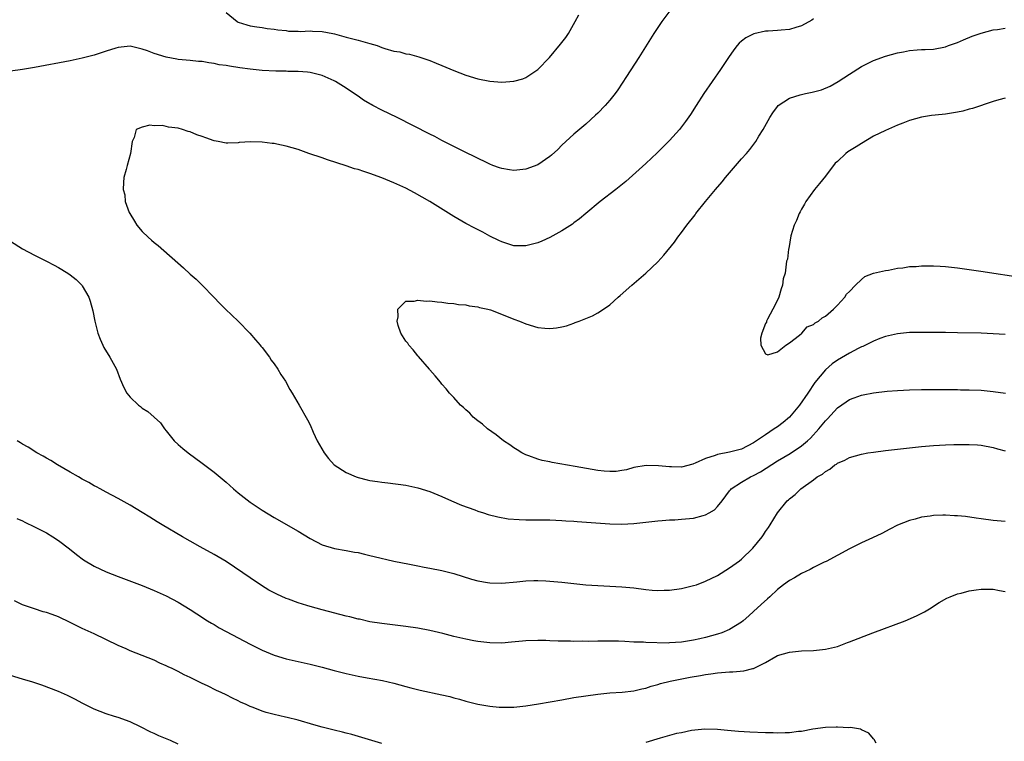
# Model space of a CAD drawing. Units: inches. Extents: x 2503670 to 2505000, y 1548000 to 1551000.
# Drawn here: x 2504473 to 2504637, y 1549263 to 1549383 of the extents above; entities that cross this region are included whole.
import ezdxf

# ---------------------------------------------------------------- set-up
doc = ezdxf.new("R2010")
doc.units = ezdxf.units.IN
doc.header["$MEASUREMENT"] = 0
doc.layers.add('LD25021548_10ft', color=9, linetype='Continuous')

msp = doc.modelspace()

# ---------------------------------------------------------------- linework, layer by layer
at = {"layer": 'LD25021548_10ft'}
for points, elevation in [([(2504581.18, 1549385), (2504579.67, 1549383), (2504578.34, 1549381), (2504575.88, 1549377), (2504573.82, 1549373.82), (2504572.36, 1549371.64), (2504571.9, 1549371), (2504571, 1549369.87), (2504570.25, 1549369), (2504569, 1549367.71), (2504568.64, 1549367.36), (2504567, 1549365.89), (2504565, 1549364.22), (2504563.68, 1549363), (2504563, 1549362.36), (2504562.32, 1549361.68), (2504561.28, 1549360.72), (2504561, 1549360.47), (2504559, 1549359.12), (2504557, 1549358.36), (2504555, 1549358.14), (2504554.27, 1549358.27), (2504553, 1549358.47), (2504552.62, 1549358.62), (2504551.5, 1549359), (2504551, 1549359.19), (2504550.64, 1549359.36), (2504546.76, 1549361.24), (2504545, 1549362.16), (2504543, 1549363.18), (2504541.8, 1549363.8), (2504541, 1549364.2), (2504535.51, 1549367), (2504533, 1549368.2), (2504531.48, 1549369), (2504531.17, 1549369.17), (2504531, 1549369.28), (2504529.91, 1549369.91), (2504529, 1549370.56), (2504528.73, 1549370.73), (2504527, 1549371.92), (2504525.24, 1549373), (2504525, 1549373.14), (2504523, 1549374.02), (2504521.67, 1549374.33), (2504521, 1549374.52), (2504520.59, 1549374.59), (2504519, 1549374.7), (2504517.31, 1549374.69), (2504517, 1549374.71), (2504515.28, 1549374.72), (2504513, 1549374.86), (2504511, 1549375.08), (2504509.3, 1549375.3), (2504507.55, 1549375.55), (2504507, 1549375.67), (2504505.81, 1549375.81), (2504505, 1549376.03), (2504504.1, 1549376.1), (2504503, 1549376.34), (2504502.37, 1549376.37), (2504501, 1549376.54), (2504499, 1549376.7), (2504498.75, 1549376.75), (2504497, 1549377.05), (2504495, 1549377.66), (2504493.89, 1549378.11), (2504493, 1549378.43), (2504492.52, 1549378.52), (2504491, 1549378.9), (2504489, 1549378.7), (2504488.57, 1549378.57), (2504487, 1549378.05), (2504485.62, 1549377.62), (2504485, 1549377.4), (2504483, 1549376.9), (2504481, 1549376.48), (2504475, 1549375.33), (2504473, 1549375.01), (2504471, 1549374.76)], 7290), ([(2504605, 1549383.47), (2504604.74, 1549383.26), (2504603, 1549382.3), (2504602.03, 1549382.03), (2504601, 1549381.69), (2504599.59, 1549381.59), (2504599, 1549381.5), (2504597.43, 1549381.43), (2504597, 1549381.39), (2504595.02, 1549380.98), (2504593.72, 1549380.28), (2504593, 1549379.75), (2504592.6, 1549379.4), (2504592.24, 1549379), (2504591.69, 1549378.31), (2504590.8, 1549377), (2504589.5, 1549375), (2504586.69, 1549371), (2504585.41, 1549369), (2504584.48, 1549367.52), (2504583.66, 1549366.34), (2504582.63, 1549365), (2504581, 1549363.18), (2504579.92, 1549362.08), (2504578.92, 1549361.08), (2504577, 1549359.32), (2504573.68, 1549356.32), (2504572.59, 1549355.41), (2504572.03, 1549355), (2504569.41, 1549353), (2504567, 1549350.99), (2504565.94, 1549350.06), (2504565, 1549349.4), (2504564.78, 1549349.22), (2504563, 1549348.06), (2504561, 1549346.97), (2504559.67, 1549346.33), (2504559, 1549346.08), (2504557, 1549345.55), (2504555.56, 1549345.56), (2504555, 1549345.58), (2504553, 1549346.22), (2504552.48, 1549346.48), (2504551, 1549347.19), (2504549.83, 1549347.83), (2504548.51, 1549348.51), (2504547, 1549349.33), (2504545, 1549350.48), (2504540.96, 1549353), (2504539.72, 1549353.72), (2504538.43, 1549354.43), (2504537, 1549355.18), (2504535, 1549356.08), (2504533, 1549356.9), (2504531, 1549357.65), (2504529.96, 1549357.96), (2504529, 1549358.3), (2504528.43, 1549358.43), (2504527, 1549358.92), (2504523.91, 1549359.91), (2504523, 1549360.24), (2504520.77, 1549361), (2504519, 1549361.64), (2504517, 1549362.23), (2504515.44, 1549362.56), (2504515, 1549362.64), (2504514.65, 1549362.65), (2504513, 1549362.87), (2504511.08, 1549362.92), (2504509.18, 1549362.82), (2504509, 1549362.79), (2504507.26, 1549362.74), (2504507, 1549362.72), (2504505.65, 1549363), (2504505, 1549363.11), (2504503.63, 1549363.63), (2504503, 1549363.81), (2504502.13, 1549364.13), (2504501, 1549364.59), (2504500.65, 1549364.65), (2504499.73, 1549365), (2504499, 1549365.19), (2504497.38, 1549365.38), (2504497, 1549365.51), (2504496.33, 1549365.67), (2504495, 1549365.62), (2504494.29, 1549365.71), (2504493, 1549365.37), (2504492, 1549365), (2504491.67, 1549363.67), (2504491.31, 1549363), (2504491.05, 1549361), (2504490.46, 1549359), (2504490.29, 1549358.3), (2504489.93, 1549357), (2504489.85, 1549356.15), (2504489.8, 1549355), (2504490.07, 1549354.07), (2504490.17, 1549353), (2504490.84, 1549351.16), (2504490.92, 1549351), (2504491.72, 1549349.72), (2504492.09, 1549349), (2504493, 1549347.96), (2504494, 1549347), (2504494.54, 1549346.54), (2504495, 1549346.12), (2504495.63, 1549345.63), (2504499.9, 1549341.9), (2504501, 1549340.86), (2504501.99, 1549339.99), (2504502.99, 1549339), (2504504.96, 1549337), (2504505.94, 1549335.94), (2504506.87, 1549335), (2504509, 1549332.98), (2504510.94, 1549331), (2504511.87, 1549329.87), (2504512.67, 1549329), (2504512.81, 1549328.81), (2504513, 1549328.58), (2504514.23, 1549327), (2504514.51, 1549326.51), (2504515, 1549325.89), (2504515.62, 1549325), (2504516.1, 1549324.1), (2504516.89, 1549323), (2504517.6, 1549321.6), (2504518, 1549321), (2504519.17, 1549319), (2504520.55, 1549316.55), (2504521, 1549315.67), (2504521.51, 1549314.49), (2504522.18, 1549313), (2504523.37, 1549311), (2504524.1, 1549310.1), (2504525.01, 1549309), (2504527, 1549307.75), (2504528.67, 1549307), (2504529, 1549306.88), (2504530.54, 1549306.54), (2504531, 1549306.42), (2504532.24, 1549306.24), (2504533, 1549306.11), (2504533.99, 1549305.99), (2504537, 1549305.61), (2504539, 1549305.2), (2504541, 1549304.57), (2504543, 1549303.73), (2504544.6, 1549303), (2504546.28, 1549302.28), (2504548.5, 1549301.5), (2504549, 1549301.31), (2504549.92, 1549301), (2504550.74, 1549300.74), (2504552.31, 1549300.31), (2504554.03, 1549300.03), (2504555.9, 1549299.9), (2504557, 1549299.86), (2504561, 1549299.82), (2504563, 1549299.75), (2504563.69, 1549299.69), (2504565, 1549299.61), (2504565.56, 1549299.56), (2504571, 1549299.18), (2504573, 1549299.12), (2504575, 1549299.21), (2504579, 1549299.69), (2504579.73, 1549299.73), (2504581, 1549299.84), (2504581.86, 1549299.86), (2504583, 1549299.94), (2504585, 1549300.14), (2504586.58, 1549300.58), (2504587, 1549300.67), (2504587.6, 1549301), (2504588.48, 1549301.52), (2504589, 1549302.05), (2504589.75, 1549303), (2504591, 1549304.66), (2504591.14, 1549304.86), (2504591.26, 1549305), (2504593, 1549306.1), (2504594.49, 1549307), (2504595, 1549307.23), (2504596.13, 1549307.87), (2504599, 1549309.68), (2504601.09, 1549310.91), (2504603, 1549312.19), (2504603.99, 1549313), (2504604.52, 1549313.48), (2504605.9, 1549315), (2504607, 1549316.36), (2504607.32, 1549316.68), (2504609, 1549318.51), (2504610.47, 1549319.53), (2504611, 1549319.93), (2504611.81, 1549320.19), (2504613, 1549320.66), (2504613.3, 1549320.7), (2504615, 1549321.04), (2504617.29, 1549321.29), (2504619, 1549321.41), (2504621, 1549321.51), (2504623, 1549321.59), (2504623.59, 1549321.59), (2504625, 1549321.62), (2504626.38, 1549321.62), (2504627.57, 1549321.57), (2504629, 1549321.57), (2504629.55, 1549321.55), (2504631, 1549321.55), (2504633, 1549321.46), (2504635, 1549321.25), (2504637.01, 1549320.99)], 7280), ([(2504507, 1549384.54), (2504508.85, 1549383), (2504509, 1549382.92), (2504510.44, 1549382.44), (2504511, 1549382.31), (2504512.11, 1549382.11), (2504513, 1549382.01), (2504513.87, 1549381.87), (2504515, 1549381.77), (2504515.64, 1549381.64), (2504517, 1549381.5), (2504517.43, 1549381.43), (2504519, 1549381.4), (2504519.37, 1549381.37), (2504521, 1549381.46), (2504521.41, 1549381.41), (2504523, 1549381.34), (2504524.78, 1549381), (2504525.06, 1549380.94), (2504527, 1549380.4), (2504529, 1549379.89), (2504531, 1549379.36), (2504532.2, 1549379), (2504533, 1549378.68), (2504533.5, 1549378.5), (2504535, 1549378.06), (2504535.96, 1549377.96), (2504537, 1549377.63), (2504537.57, 1549377.57), (2504539.14, 1549377.14), (2504541, 1549376.5), (2504542.06, 1549376.06), (2504543, 1549375.68), (2504545, 1549374.84), (2504547, 1549374.07), (2504549, 1549373.48), (2504551, 1549373.07), (2504553, 1549372.87), (2504555, 1549373.04), (2504556.52, 1549373.48), (2504557, 1549373.69), (2504559, 1549375), (2504560.96, 1549377.04), (2504562.78, 1549379.22), (2504563, 1549379.51), (2504563.66, 1549380.34), (2504564.13, 1549381), (2504565.25, 1549383), (2504565.85, 1549384.15)], 7300), ([(2504637, 1549330.78), (2504635, 1549330.9), (2504632.97, 1549330.97), (2504629, 1549331.07), (2504627, 1549331.09), (2504621, 1549331.09), (2504619, 1549330.91), (2504617, 1549330.42), (2504616.09, 1549330.09), (2504615, 1549329.65), (2504613.21, 1549328.79), (2504613, 1549328.71), (2504612.43, 1549328.43), (2504611, 1549327.67), (2504609, 1549326.48), (2504608.14, 1549325.86), (2504607, 1549324.87), (2504605.25, 1549322.75), (2504604.08, 1549321), (2504602.69, 1549319), (2504600.99, 1549317), (2504599.92, 1549316.08), (2504599, 1549315.38), (2504598.46, 1549315), (2504597, 1549314.04), (2504595, 1549312.68), (2504593, 1549311.63), (2504591, 1549311.13), (2504589, 1549310.76), (2504588.6, 1549310.6), (2504587, 1549310.07), (2504585.28, 1549309.28), (2504585, 1549309.18), (2504584.85, 1549309.15), (2504583, 1549308.64), (2504581.33, 1549308.67), (2504581, 1549308.66), (2504579.13, 1549308.87), (2504577.07, 1549308.93), (2504575, 1549308.56), (2504573.79, 1549308.21), (2504573, 1549308.07), (2504572.07, 1549307.93), (2504571, 1549307.89), (2504570.05, 1549307.95), (2504569, 1549308.07), (2504565.26, 1549308.74), (2504561.39, 1549309.39), (2504561, 1549309.5), (2504559.73, 1549309.73), (2504559, 1549309.96), (2504557.48, 1549310.52), (2504557, 1549310.67), (2504556.34, 1549311), (2504555.53, 1549311.53), (2504555, 1549311.86), (2504554.33, 1549312.33), (2504553.26, 1549313), (2504552.03, 1549314.03), (2504550.59, 1549315), (2504549.79, 1549315.79), (2504549, 1549316.37), (2504548.19, 1549317), (2504547.65, 1549317.65), (2504547, 1549318.19), (2504546.6, 1549318.6), (2504546.1, 1549319), (2504545, 1549320.24), (2504544.28, 1549321), (2504543.73, 1549321.73), (2504543, 1549322.5), (2504542.79, 1549322.79), (2504541.88, 1549323.88), (2504541, 1549324.87), (2504540.91, 1549325), (2504539.1, 1549327.1), (2504539, 1549327.19), (2504538.19, 1549328.19), (2504537.47, 1549329), (2504537.3, 1549329.3), (2504537, 1549329.67), (2504536.17, 1549331), (2504535.71, 1549332.29), (2504535.52, 1549333), (2504535.72, 1549333.72), (2504535.66, 1549335), (2504537, 1549336.35), (2504538.36, 1549336.36), (2504539, 1549336.53), (2504540.36, 1549336.36), (2504541, 1549336.38), (2504542.2, 1549336.2), (2504543, 1549336.18), (2504543.99, 1549335.99), (2504545, 1549335.94), (2504545.78, 1549335.78), (2504547, 1549335.7), (2504547.55, 1549335.55), (2504549, 1549335.4), (2504549.29, 1549335.29), (2504550.65, 1549335), (2504551.12, 1549334.88), (2504554.36, 1549333.64), (2504555, 1549333.36), (2504555.95, 1549333), (2504557, 1549332.56), (2504559, 1549331.95), (2504560.19, 1549331.81), (2504561, 1549331.77), (2504562.12, 1549331.87), (2504563, 1549332.06), (2504563.76, 1549332.24), (2504565, 1549332.68), (2504565.25, 1549332.75), (2504565.92, 1549333), (2504568.11, 1549333.89), (2504569, 1549334.38), (2504569.96, 1549335), (2504571, 1549335.73), (2504572.42, 1549337), (2504572.74, 1549337.26), (2504574.69, 1549339), (2504577.01, 1549340.99), (2504579, 1549342.92), (2504580.01, 1549343.99), (2504581.81, 1549346.19), (2504582.37, 1549347), (2504583, 1549347.79), (2504583.86, 1549349), (2504585.24, 1549350.76), (2504585.39, 1549351), (2504586.98, 1549353), (2504588.64, 1549355), (2504589.74, 1549356.26), (2504590.33, 1549357), (2504593, 1549360.09), (2504593.82, 1549361), (2504594.36, 1549361.64), (2504595.36, 1549363), (2504595.89, 1549363.89), (2504596.58, 1549365), (2504597.71, 1549367), (2504598.22, 1549367.78), (2504599, 1549368.86), (2504599.13, 1549369), (2504601, 1549370.24), (2504602.76, 1549370.76), (2504603, 1549370.85), (2504603.67, 1549371), (2504604.78, 1549371.22), (2504606.36, 1549371.64), (2504607.77, 1549372.23), (2504609.14, 1549373), (2504611, 1549374.25), (2504613, 1549375.51), (2504615, 1549376.49), (2504617, 1549377.21), (2504619, 1549377.77), (2504620.04, 1549377.96), (2504621, 1549378.16), (2504622.29, 1549378.29), (2504623, 1549378.34), (2504623.65, 1549378.35), (2504625, 1549378.43), (2504627, 1549378.8), (2504627.5, 1549379), (2504629, 1549379.53), (2504630.02, 1549379.98), (2504631.45, 1549380.55), (2504633, 1549381.1), (2504635, 1549381.64), (2504635.71, 1549381.71), (2504637, 1549381.9)], 7270), ([(2504637, 1549370.2), (2504635.93, 1549369.93), (2504635, 1549369.67), (2504631.51, 1549368.49), (2504631, 1549368.37), (2504629.92, 1549368.08), (2504629, 1549367.87), (2504627, 1549367.56), (2504626.48, 1549367.52), (2504624.67, 1549367.33), (2504623, 1549367.05), (2504621, 1549366.47), (2504619.92, 1549366.08), (2504619, 1549365.72), (2504617, 1549364.84), (2504615, 1549363.86), (2504613, 1549362.68), (2504612.1, 1549362.1), (2504611, 1549361.42), (2504610.73, 1549361.27), (2504610.4, 1549361), (2504609, 1549359.68), (2504608.64, 1549359.36), (2504607, 1549357.22), (2504606, 1549356), (2504605.15, 1549355), (2504603.71, 1549353), (2504603.48, 1549352.52), (2504603, 1549351.7), (2504602.76, 1549351.24), (2504602.61, 1549351), (2504602.19, 1549349.81), (2504601.77, 1549349), (2504601.23, 1549347.23), (2504600.87, 1549345.13), (2504600.81, 1549345), (2504600.65, 1549343.35), (2504600.51, 1549343), (2504600.25, 1549341), (2504599.95, 1549340.05), (2504599.85, 1549339), (2504599.59, 1549338.41), (2504599.22, 1549337), (2504599, 1549336.51), (2504598.24, 1549335), (2504597.31, 1549333.31), (2504597.17, 1549333), (2504597.17, 1549332.83), (2504597, 1549332.6), (2504596.37, 1549331), (2504596.17, 1549330.17), (2504596.22, 1549329), (2504597, 1549327.53), (2504597.38, 1549327.38), (2504599, 1549327.87), (2504600.37, 1549329), (2504601, 1549329.37), (2504602.65, 1549330.65), (2504603.05, 1549331), (2504603.93, 1549332.07), (2504605, 1549332.44), (2504605.28, 1549332.72), (2504605.86, 1549333), (2504606.42, 1549333.58), (2504607, 1549333.86), (2504608.36, 1549335), (2504609, 1549335.66), (2504610.21, 1549337), (2504610.52, 1549337.48), (2504611, 1549337.94), (2504612, 1549339), (2504613, 1549339.98), (2504613.56, 1549340.44), (2504615.03, 1549341), (2504617, 1549341.48), (2504617.54, 1549341.54), (2504619, 1549341.82), (2504619.91, 1549341.91), (2504621, 1549342.1), (2504622.15, 1549342.15), (2504623, 1549342.24), (2504624.22, 1549342.22), (2504625, 1549342.24), (2504626.16, 1549342.16), (2504627, 1549342.12), (2504629, 1549341.91), (2504631, 1549341.64), (2504633.3, 1549341.3), (2504635.08, 1549341), (2504641, 1549340.1)], 7260), ([(2504471, 1549346.34), (2504473, 1549345.1), (2504475, 1549344.02), (2504477, 1549343.04), (2504478.33, 1549342.33), (2504479, 1549341.98), (2504480.6, 1549341), (2504481, 1549340.72), (2504481.95, 1549339.95), (2504482.92, 1549339), (2504483, 1549338.88), (2504484.08, 1549337), (2504484.33, 1549336.33), (2504484.75, 1549334.75), (2504485.07, 1549333), (2504485.57, 1549331), (2504485.98, 1549329.98), (2504486.41, 1549329), (2504486.6, 1549328.6), (2504487.6, 1549327), (2504488.7, 1549325), (2504489.32, 1549323.32), (2504489.91, 1549321.91), (2504490.43, 1549321), (2504491, 1549320.3), (2504492.38, 1549319), (2504492.73, 1549318.73), (2504493, 1549318.5), (2504493.91, 1549317.91), (2504494.97, 1549316.97), (2504496.02, 1549316.02), (2504496.69, 1549315), (2504497, 1549314.67), (2504498.32, 1549313), (2504499, 1549312.42), (2504499.75, 1549311.75), (2504500.68, 1549311), (2504503, 1549309.3), (2504505, 1549307.78), (2504507, 1549306.12), (2504508.24, 1549305), (2504509, 1549304.35), (2504511, 1549302.8), (2504513, 1549301.44), (2504515, 1549300.2), (2504519, 1549297.95), (2504521, 1549296.73), (2504523, 1549295.69), (2504525.06, 1549295.06), (2504527, 1549294.73), (2504528.44, 1549294.44), (2504529, 1549294.36), (2504530.09, 1549294.09), (2504531, 1549293.91), (2504531.71, 1549293.71), (2504535, 1549292.94), (2504537.58, 1549292.42), (2504539, 1549292.17), (2504540.05, 1549291.95), (2504541, 1549291.79), (2504543, 1549291.38), (2504545, 1549290.89), (2504547.92, 1549289.92), (2504549, 1549289.63), (2504550.61, 1549289.39), (2504551, 1549289.32), (2504553, 1549289.28), (2504555.48, 1549289.48), (2504557, 1549289.63), (2504558.31, 1549289.69), (2504559, 1549289.7), (2504560.35, 1549289.65), (2504561, 1549289.61), (2504563, 1549289.43), (2504567, 1549289), (2504569, 1549288.85), (2504573, 1549288.68), (2504575, 1549288.48), (2504577, 1549288.19), (2504578.09, 1549288.09), (2504579, 1549288.03), (2504580.07, 1549288.07), (2504581, 1549288.12), (2504583, 1549288.4), (2504585, 1549288.85), (2504585.46, 1549289), (2504587, 1549289.58), (2504589, 1549290.57), (2504591, 1549291.8), (2504592.65, 1549293), (2504593, 1549293.28), (2504594.89, 1549295.11), (2504596.43, 1549297), (2504596.67, 1549297.33), (2504597, 1549297.88), (2504597.47, 1549298.53), (2504597.78, 1549299), (2504599, 1549301.02), (2504600.63, 1549303), (2504600.84, 1549303.16), (2504601, 1549303.33), (2504601.94, 1549304.06), (2504602.9, 1549305), (2504605, 1549306.52), (2504605.63, 1549307), (2504606.52, 1549307.48), (2504607, 1549307.93), (2504607.71, 1549308.29), (2504608.57, 1549309), (2504608.85, 1549309.15), (2504609, 1549309.3), (2504610.22, 1549309.78), (2504611, 1549310.24), (2504613, 1549310.8), (2504614.04, 1549311), (2504615, 1549311.16), (2504617, 1549311.43), (2504619, 1549311.66), (2504623, 1549312.06), (2504625, 1549312.25), (2504627, 1549312.38), (2504628.43, 1549312.43), (2504629, 1549312.42), (2504630.44, 1549312.44), (2504631, 1549312.4), (2504632.35, 1549312.35), (2504633, 1549312.29), (2504635, 1549311.93), (2504635.7, 1549311.7), (2504637, 1549311.34)], 7290), ([(2504637, 1549299.55), (2504635.67, 1549299.67), (2504635, 1549299.75), (2504633, 1549300.01), (2504632.14, 1549300.14), (2504630.37, 1549300.37), (2504629, 1549300.52), (2504628.53, 1549300.53), (2504627, 1549300.63), (2504626.59, 1549300.59), (2504625, 1549300.55), (2504624.44, 1549300.44), (2504623, 1549300.26), (2504621.96, 1549299.96), (2504621, 1549299.75), (2504619.03, 1549298.97), (2504617.73, 1549298.27), (2504616.42, 1549297.58), (2504614.83, 1549296.83), (2504613, 1549296), (2504611, 1549295), (2504607.1, 1549292.9), (2504606.79, 1549292.79), (2504605, 1549291.89), (2504604.46, 1549291.54), (2504603, 1549290.9), (2504601.85, 1549290.15), (2504601, 1549289.73), (2504600.01, 1549289), (2504599, 1549288.19), (2504597.71, 1549287), (2504597.35, 1549286.65), (2504596.29, 1549285.71), (2504595, 1549284.53), (2504594.19, 1549283.81), (2504593.29, 1549283), (2504593, 1549282.76), (2504591, 1549281.55), (2504589.68, 1549281), (2504589, 1549280.77), (2504587, 1549280.2), (2504586.01, 1549279.99), (2504585, 1549279.74), (2504583, 1549279.41), (2504581, 1549279.28), (2504580.73, 1549279.27), (2504577, 1549279.36), (2504576.61, 1549279.39), (2504575, 1549279.43), (2504573.5, 1549279.5), (2504572.44, 1549279.56), (2504571, 1549279.6), (2504569, 1549279.58), (2504567.54, 1549279.54), (2504566.44, 1549279.56), (2504565, 1549279.53), (2504564.43, 1549279.57), (2504563, 1549279.57), (2504562.39, 1549279.61), (2504561, 1549279.64), (2504560.32, 1549279.68), (2504559, 1549279.7), (2504557, 1549279.64), (2504556.43, 1549279.57), (2504554.6, 1549279.4), (2504553, 1549279.27), (2504551, 1549279.3), (2504549, 1549279.54), (2504548.34, 1549279.66), (2504547, 1549279.92), (2504545, 1549280.37), (2504543.16, 1549280.84), (2504541, 1549281.36), (2504539, 1549281.75), (2504537, 1549282.04), (2504533, 1549282.52), (2504531, 1549282.83), (2504529.23, 1549283.23), (2504529, 1549283.27), (2504527.63, 1549283.63), (2504527, 1549283.78), (2504523, 1549284.82), (2504521, 1549285.37), (2504520.44, 1549285.56), (2504519, 1549285.99), (2504517.4, 1549286.6), (2504517, 1549286.73), (2504515.43, 1549287.43), (2504514.12, 1549288.12), (2504512.9, 1549288.9), (2504511, 1549290.15), (2504509.79, 1549291), (2504507, 1549292.88), (2504505.66, 1549293.66), (2504505, 1549294.06), (2504502.67, 1549295.33), (2504501, 1549296.26), (2504499.71, 1549297), (2504496.32, 1549299), (2504495.51, 1549299.51), (2504494.26, 1549300.26), (2504493, 1549301.06), (2504491, 1549302.28), (2504489, 1549303.42), (2504487, 1549304.46), (2504485.99, 1549305), (2504485.36, 1549305.36), (2504485, 1549305.54), (2504484.09, 1549306.09), (2504483, 1549306.65), (2504482.37, 1549307), (2504481, 1549307.8), (2504478.84, 1549309), (2504477.72, 1549309.72), (2504477, 1549310.11), (2504476.45, 1549310.45), (2504475.41, 1549311), (2504473.95, 1549311.95), (2504473, 1549312.49), (2504472.69, 1549312.69), (2504472.12, 1549313)], 7300), ([(2504472.06, 1549300.06), (2504473, 1549299.65), (2504473.43, 1549299.43), (2504475, 1549298.69), (2504477, 1549297.64), (2504478.08, 1549297), (2504479, 1549296.41), (2504480.88, 1549295), (2504482.03, 1549294.03), (2504483.18, 1549293.18), (2504485, 1549292.09), (2504487, 1549291.15), (2504489, 1549290.35), (2504493, 1549288.85), (2504494.32, 1549288.32), (2504495, 1549288.05), (2504497, 1549287.13), (2504499, 1549286.08), (2504501, 1549284.87), (2504502.13, 1549284.13), (2504503.89, 1549283), (2504504.58, 1549282.58), (2504505, 1549282.35), (2504505.83, 1549281.83), (2504507, 1549281.22), (2504509, 1549280.12), (2504511, 1549279.07), (2504513, 1549278.08), (2504515, 1549277.26), (2504517, 1549276.64), (2504519, 1549276.19), (2504521, 1549275.75), (2504523, 1549275.24), (2504525, 1549274.66), (2504527, 1549274.16), (2504529, 1549273.74), (2504530.55, 1549273.45), (2504533.1, 1549273), (2504535, 1549272.58), (2504537, 1549272.03), (2504537.79, 1549271.79), (2504539.38, 1549271.38), (2504543, 1549270.62), (2504544.32, 1549270.32), (2504545, 1549270.13), (2504545.91, 1549269.91), (2504547, 1549269.59), (2504549, 1549269.08), (2504551, 1549268.71), (2504552.58, 1549268.58), (2504553, 1549268.55), (2504555, 1549268.59), (2504557, 1549268.79), (2504559.1, 1549269.1), (2504563, 1549269.81), (2504565, 1549270.16), (2504567, 1549270.47), (2504569, 1549270.74), (2504571, 1549270.94), (2504573.09, 1549271.09), (2504575, 1549271.29), (2504576.38, 1549271.62), (2504577, 1549271.73), (2504577.94, 1549272.06), (2504579, 1549272.35), (2504579.49, 1549272.51), (2504581.08, 1549272.92), (2504584.44, 1549273.56), (2504586.15, 1549273.85), (2504587, 1549274.02), (2504587.89, 1549274.11), (2504589, 1549274.31), (2504589.67, 1549274.33), (2504591, 1549274.48), (2504591.52, 1549274.48), (2504593.36, 1549274.64), (2504594.89, 1549275), (2504595, 1549275.03), (2504597, 1549276.03), (2504598.71, 1549277), (2504599, 1549277.18), (2504601, 1549277.77), (2504603, 1549277.96), (2504605, 1549278.05), (2504607, 1549278.25), (2504609, 1549278.71), (2504610.66, 1549279.34), (2504611, 1549279.45), (2504614.9, 1549281), (2504620.32, 1549283), (2504622.2, 1549283.8), (2504623.52, 1549284.48), (2504624.37, 1549285), (2504625.98, 1549286.02), (2504627.24, 1549286.76), (2504627.79, 1549287), (2504629, 1549287.5), (2504629.62, 1549287.62), (2504631, 1549288), (2504632.13, 1549288.13), (2504633, 1549288.27), (2504635, 1549288.25), (2504636.06, 1549288.06), (2504637, 1549287.87)], 7310), ([(2504533, 1549262.51), (2504527.98, 1549263.98), (2504527, 1549264.25), (2504526.41, 1549264.41), (2504525, 1549264.72), (2504523, 1549265.21), (2504521.64, 1549265.64), (2504519, 1549266.39), (2504517.18, 1549266.82), (2504516.88, 1549266.88), (2504515, 1549267.32), (2504513.68, 1549267.68), (2504513, 1549267.91), (2504511.49, 1549268.51), (2504511, 1549268.69), (2504510.35, 1549269), (2504509.41, 1549269.41), (2504509, 1549269.62), (2504508.06, 1549270.06), (2504507, 1549270.6), (2504506.18, 1549271), (2504505.37, 1549271.37), (2504503.88, 1549272.12), (2504503, 1549272.53), (2504501, 1549273.51), (2504499.97, 1549273.97), (2504499, 1549274.5), (2504498, 1549275), (2504497.31, 1549275.31), (2504497, 1549275.48), (2504495.93, 1549275.93), (2504495, 1549276.39), (2504493, 1549277.21), (2504491, 1549277.99), (2504490.32, 1549278.32), (2504489, 1549278.86), (2504485, 1549280.79), (2504483, 1549281.72), (2504481, 1549282.71), (2504479, 1549283.63), (2504477.96, 1549284.04), (2504477, 1549284.37), (2504476.46, 1549284.46), (2504475, 1549284.99), (2504473, 1549285.67), (2504471.69, 1549286.31)], 7320), ([(2504499, 1549262.39), (2504497.72, 1549263), (2504495.78, 1549263.78), (2504495, 1549264.17), (2504494.42, 1549264.42), (2504492.72, 1549265.28), (2504491, 1549266.09), (2504489, 1549266.82), (2504488.39, 1549267), (2504487, 1549267.45), (2504485, 1549268.23), (2504483.42, 1549269), (2504483, 1549269.22), (2504481.86, 1549269.86), (2504481, 1549270.27), (2504480.52, 1549270.52), (2504479, 1549271.16), (2504476.23, 1549272.23), (2504474.72, 1549272.72), (2504473, 1549273.23), (2504471, 1549273.87)], 7330), ([(2504615.46, 1549262.54), (2504615.15, 1549263.15), (2504615, 1549263.3), (2504614.23, 1549264.23), (2504613, 1549264.8), (2504612.87, 1549264.87), (2504611.15, 1549265.15), (2504610.88, 1549265.12), (2504609, 1549265.23), (2504608.8, 1549265.2), (2504607, 1549265.17), (2504604.87, 1549264.87), (2504603, 1549264.49), (2504602.48, 1549264.48), (2504601, 1549264.26), (2504600.29, 1549264.29), (2504599, 1549264.21), (2504598.26, 1549264.26), (2504597, 1549264.28), (2504594.4, 1549264.4), (2504592.51, 1549264.51), (2504590.67, 1549264.67), (2504589, 1549264.83), (2504586.89, 1549264.89), (2504584.66, 1549264.66), (2504583, 1549264.3), (2504582.15, 1549264.15), (2504581, 1549263.85), (2504579.39, 1549263.39), (2504577, 1549262.67)], 7320)]:
    msp.add_lwpolyline(points, dxfattribs=dict(at, elevation=elevation))

doc.saveas('drawing.dxf')
